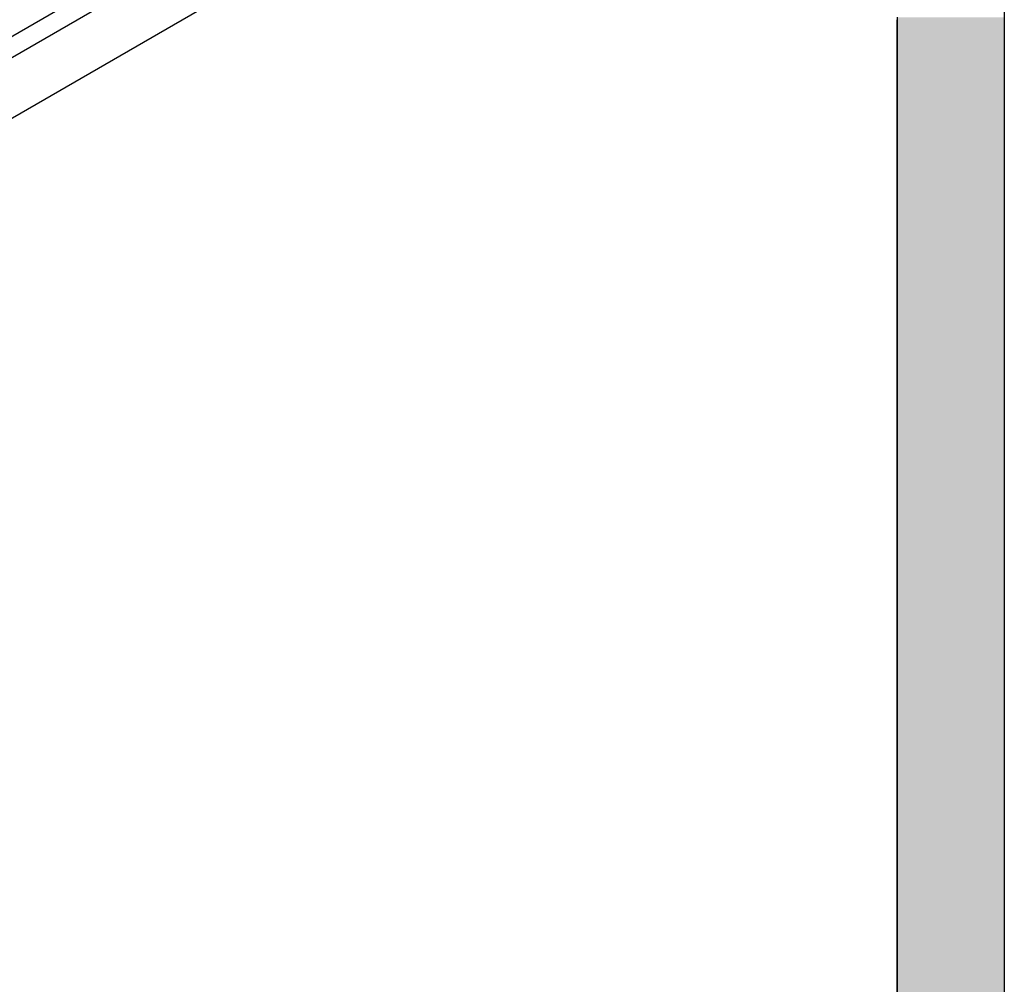
# Model space of a CAD drawing. Extents: x 23.3 to 77.3, y 20.1 to 51.6.
# Drawn here: x 45.1 to 45.8, y 36.7 to 37.4 of the extents above; entities that cross this region are included whole.
import ezdxf

# ---------------------------------------------------------------- set-up
doc = ezdxf.new("R2010")
doc.units = 0
doc.layers.add('GRID', color=2, linetype='CONTINUOUS')
doc.layers.add('HATCH', color=2, linetype='CONTINUOUS')

# ---------------------------------------------------------------- blocks, each defined once
blk = doc.blocks.new('*U27')
at = {"layer": 'HATCH', "linetype": 'CONTINUOUS'}
for p, q in [((45.73886, 37.40848), (45.73899, 37.40667)), ((45.73899, 37.40667), (45.73899, 36.42257)), ((45.81694, 37.40848), (45.81694, 37.40667)), ((45.81694, 37.40667), (45.81694, 36.42257))]:
    blk.add_line(p, q, dxfattribs=at)
for points in [[(45.73886, 37.40848), (45.73899, 37.40667), (45.81694, 37.40667)], [(45.73899, 37.40667), (45.73899, 36.42257), (45.81694, 36.42257)]]:
    blk.add_solid(points, dxfattribs=at)
at = {"layer": 'HATCH', "linetype": 'CONTINUOUS', "extrusion": (0, 0, -1)}
for points in [[(-45.73886, 37.40848), (-45.81694, 37.40848), (-45.81694, 37.40667)], [(-45.73899, 37.40667), (-45.81694, 37.40667), (-45.81694, 36.42257)]]:
    blk.add_solid(points, dxfattribs=at)

msp = doc.modelspace()

# ---------------------------------------------------------------- linework, layer by layer
at = {"layer": 'GRID'}
for p, q in [((45.81694, 39.98666), (45.81694, 36.00666)), ((44.28974, 36.93044), (45.43545, 37.59191)), ((44.29961, 36.92064), (45.44887, 37.58417)), ((44.29886, 36.87606), (45.4871, 37.56209)), ((45.73899, 36.22341), (45.73899, 37.40666))]:
    msp.add_line(p, q, dxfattribs=at)

# ---------------------------------------------------------------- block references
at = {"layer": 'HATCH', "linetype": 'CONTINUOUS'}
msp.add_blockref('*U27', (0, 0), dxfattribs=at)

doc.saveas('drawing.dxf')
